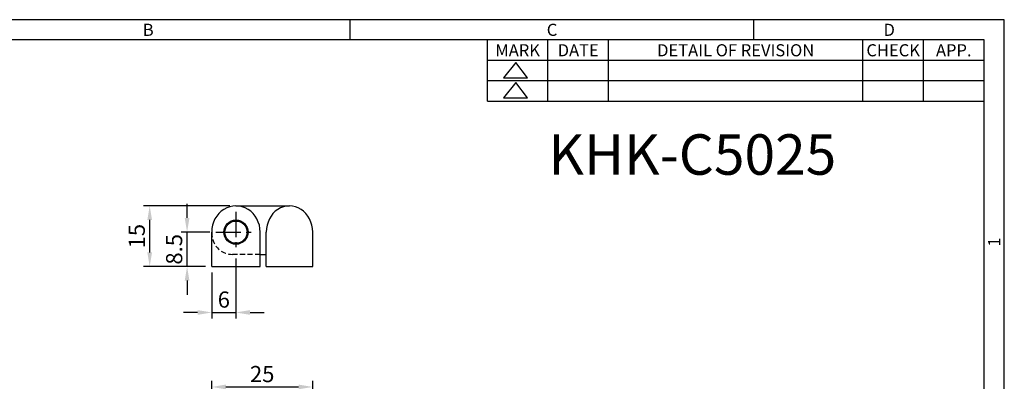
# Model space of a CAD drawing. Extents: x 0 to 367, y 0 to 257.
# Drawn here: x 123 to 367, y 168 to 257 of the extents above; entities that cross this region are included whole.
import ezdxf
from ezdxf.enums import TextEntityAlignment as Align

# ---------------------------------------------------------------- set-up
doc = ezdxf.new("R2010")
doc.units = 0
doc.header["$LTSCALE"] = 5
doc.header["$MEASUREMENT"] = 0
doc.linetypes.add('CENTER', pattern=[2, 1.25, -0.25, 0.25, -0.25])
doc.linetypes.add('HIDDEN', pattern=[0.375, 0.25, -0.125])
doc.layers.get('0').update_dxf_attribs({"linetype": 'CONTINUOUS'})
doc.layers.get('Defpoints').update_dxf_attribs({"linetype": 'CONTINUOUS'})
doc.layers.add('BYH64-3_R-AXIS', color=7, linetype='CONTINUOUS')
doc.styles.get("Standard").update_dxf_attribs({"font": 'simplex.shx', "width": 0.8, "bigfont": 'fhg.shx'})
doc.styles.add('style1', font='gulim.ttc')
doc.dimstyles.get("Standard").update_dxf_attribs({"dimtxt": 2.5, "dimasz": 2.5, "dimexe": 1, "dimexo": 1, "dimgap": 0.8, "dimtad": 1, "dimtoh": 1, "dimdec": 4, "dimdsep": 46, "dimtxsty": 'Standard', "dimcen": 0, "dimclrd": 6, "dimclre": 6, "dimazin": 2, "dimtfac": 1, "dimtdec": 4, "dimtmove": 0, "dimatfit": 3, "dimfxl": 1, "dimtolj": 1, "dimtzin": 0, "dimarcsym": 0})

# ---------------------------------------------------------------- blocks, each defined once
blk = doc.blocks.new('*D28')
at = {"color": 6, "lineweight": -2}
for p, q in [((170.72, 152.51), (170.72, 167.64)), ((174.22, 166.14), (192.22, 166.14)), ((195.72, 152.51), (195.72, 167.64))]:
    blk.add_line(p, q, dxfattribs=at)
at = {"color": 6}
for points in [[(174.22, 166.73), (174.22, 165.56), (170.72, 166.14)], [(192.22, 165.56), (192.22, 166.73), (195.72, 166.14)]]:
    blk.add_solid(points, dxfattribs=at)
at = {"layer": 'Defpoints', "color": 0}
for p in [(195.72, 166.14), (170.72, 151.01), (195.72, 151.01)]:
    blk.add_point(p, dxfattribs=at)
at = {"color": 7, "insert": (183.22, 169.34), "char_height": 4, "attachment_point": 5}
blk.add_mtext('\\A1;25', dxfattribs=at)
blk = doc.blocks.new('_DotSmall')
at = {"color": 0, "linetype": 'ByBlock', "const_width": 0.5}
blk.add_lwpolyline([(-0.0625, 0, 1), (0.0625, 0, 1)], format="xyb", close=True, dxfattribs=at)
blk = doc.blocks.new('*D31')
at = {"color": 6, "lineweight": -2}
for p, q in [((164.62, 207.95), (164.62, 211.45)), ((170.22, 204.45), (163.12, 204.45)), ((164.62, 195.95), (164.62, 204.45)), ((169.22, 195.95), (163.12, 195.95)), ((164.62, 192.45), (164.62, 188.95))]:
    blk.add_line(p, q, dxfattribs=at)
at = {"color": 6}
for points in [[(164.03, 207.95), (165.2, 207.95), (164.62, 204.45)], [(165.2, 192.45), (164.03, 192.45), (164.62, 195.95)]]:
    blk.add_solid(points, dxfattribs=at)
at = {"layer": 'Defpoints', "color": 0}
for p in [(164.62, 204.45), (171.72, 204.45), (170.72, 195.95)]:
    blk.add_point(p, dxfattribs=at)
at = {"color": 7, "insert": (161.42, 200.2), "char_height": 4, "attachment_point": 5, "rotation": 90}
blk.add_mtext('\\A1;8.5', dxfattribs=at)
blk = doc.blocks.new('*D32')
at = {"color": 6, "lineweight": -2}
for p, q in [((175.22, 210.95), (153.86, 210.95)), ((155.36, 199.45), (155.36, 207.45)), ((169.22, 195.95), (153.86, 195.95))]:
    blk.add_line(p, q, dxfattribs=at)
at = {"color": 6}
for points in [[(155.95, 207.45), (154.78, 207.45), (155.36, 210.95)], [(154.78, 199.45), (155.95, 199.45), (155.36, 195.95)]]:
    blk.add_solid(points, dxfattribs=at)
at = {"layer": 'Defpoints', "color": 0}
for p in [(155.36, 210.95), (176.72, 210.95), (170.72, 195.95)]:
    blk.add_point(p, dxfattribs=at)
at = {"color": 7, "insert": (152.16, 203.45), "char_height": 4, "attachment_point": 5, "rotation": 90}
blk.add_mtext('\\A1;15', dxfattribs=at)
blk = doc.blocks.new('*D33')
at = {"color": 6, "lineweight": -2}
for p, q in [((176.72, 197.95), (176.72, 183.07)), ((170.72, 194.45), (170.72, 183.07)), ((167.22, 184.57), (163.72, 184.57)), ((170.72, 184.57), (176.72, 184.57)), ((180.22, 184.57), (183.72, 184.57))]:
    blk.add_line(p, q, dxfattribs=at)
at = {"color": 6}
for points in [[(167.22, 183.99), (167.22, 185.16), (170.72, 184.57)], [(180.22, 185.16), (180.22, 183.99), (176.72, 184.57)]]:
    blk.add_solid(points, dxfattribs=at)
at = {"layer": 'Defpoints', "color": 0}
for p in [(176.72, 199.45), (170.72, 195.95), (176.72, 184.57)]:
    blk.add_point(p, dxfattribs=at)
at = {"color": 7, "insert": (173.72, 187.77), "char_height": 4, "attachment_point": 5}
blk.add_mtext('\\A1;6', dxfattribs=at)

msp = doc.modelspace()

# ---------------------------------------------------------------- linework, layer by layer
at = {"color": 3}
for p, q in [((367, 257), (0, 257)), ((205, 252), (205, 257)), ((305, 252), (305, 257)), ((367, 0), (367, 257)), ((362, 252), (5, 252)), ((238.98, 236.88), (238.98, 252)), ((253.98, 236.88), (253.98, 252)), ((362, 5), (362, 252)), ((361.98, 246.88), (238.98, 246.88)), ((246.05, 246.38), (242.96, 242.61)), ((248.95, 242.61), (246.05, 246.38)), ((242.96, 242.61), (248.95, 242.61)), ((246.05, 241.47), (242.96, 237.7)), ((248.95, 237.7), (246.05, 241.47)), ((238.98, 236.88), (362, 236.88)), ((242.96, 237.7), (248.95, 237.7))]:
    msp.add_line(p, q, dxfattribs=at)
at = {"color": 5}
for p, q in [((268.98, 236.88), (268.98, 252)), ((331.98, 236.88), (331.98, 252)), ((346.98, 236.88), (346.98, 252)), ((361.98, 241.88), (238.98, 241.88))]:
    msp.add_line(p, q, dxfattribs=at)
for p, q in [((176.72, 210.95), (189.97, 210.95)), ((170.72, 195.95), (170.72, 204.45)), ((182.72, 195.95), (182.72, 204.45)), ((184.22, 195.95), (184.22, 204.45)), ((195.72, 195.95), (195.72, 204.45)), ((182.72, 198.95), (184.22, 198.95)), ((170.72, 195.95), (182.72, 195.95)), ((184.22, 195.95), (195.72, 195.95))]:
    msp.add_line(p, q)
at = {"color": 2, "linetype": 'HIDDEN'}
msp.add_line((182.72, 198.95), (175.78, 198.95), dxfattribs=at)
for radius in [3, 2.75]:
    msp.add_circle((176.72, 204.45), radius)
msp.add_arc((175.78, 203.95), 5, 194.4486, 270, dxfattribs=at)
for centre, ratio in [((176.72, 204.45), 0.923077), ((189.97, 204.45), 0.884615)]:
    msp.add_ellipse(centre, major_axis=(0, -6.5), ratio=ratio, start_param=1.570796, end_param=4.712389)
msp.add_ellipse((176.72, 204.45), major_axis=(0, -6.5), ratio=0.923077, start_param=4.712389, end_param=4.984593, dxfattribs=at)
at = {"layer": 'BYH64-3_R-AXIS', "color": 1, "linetype": 'CENTER'}
for p, q in [((176.72, 209.45), (176.72, 199.45)), ((171.72, 204.45), (181.72, 204.45))]:
    msp.add_line(p, q, dxfattribs=at)

# ---------------------------------------------------------------- texts
at = {"color": 3, "style": 'style1'}
for s, p in [('C', (255, 254.5)), ('B', (155, 254.5)), ('D', (338.5, 254.5)), ('MARK', (246.48, 249.44)), ('DATE', (261.48, 249.44)), ('DETAIL OF REVISION', (300.48, 249.44)), ('CHECK', (339.48, 249.44)), ('APP.', (354.48, 249.44))]:
    msp.add_text(s, height=3, dxfattribs=at).set_placement(p, align=Align.MIDDLE_CENTER)
msp.add_text('1', height=3, rotation=90, dxfattribs=at).set_placement((364.5, 202), align=Align.MIDDLE_CENTER)
at = {"insert": (254.09, 228.65), "char_height": 10, "width": 87.3056, "attachment_point": 1}
msp.add_mtext('{\\Fsimplex,fhg.shx;KHK-C5025}', dxfattribs=at)

# ---------------------------------------------------------------- dimensions: what is measured, and where the dimension line sits
dim = msp.add_linear_dim(base=(155.36, 210.95), p1=(170.72, 195.95), p2=(176.72, 210.95), angle=90, dimstyle='Standard', override={"dimtxt": 4, "dimasz": 3.5, "dimexe": 1.5, "dimexo": 1.5, "dimgap": 1.2, "dimdec": 1, "dimblk1": 'DotSmall', "dimclrd": 6, "dimclre": 6, "dimclrt": 7, "dimadec": 1, "dimtdec": 2})
dim.commit()
dim.dimension.update_dxf_attribs({"geometry": '*D32', "text_midpoint": (152.16, 203.45)})
dim = msp.add_linear_dim(base=(164.62, 204.45), p1=(170.72, 195.95), p2=(171.72, 204.45), angle=90, dimstyle='Standard', override={"dimtxt": 4, "dimasz": 3.5, "dimexe": 1.5, "dimexo": 1.5, "dimgap": 1.2, "dimdec": 1, "dimblk1": 'DotSmall', "dimclrd": 6, "dimclre": 6, "dimclrt": 7, "dimadec": 1, "dimtdec": 2})
dim.commit()
dim.dimension.update_dxf_attribs({"geometry": '*D31', "text_midpoint": (164.62, 200.2), "dimtype": 160})
for base, p1, p2, picture, middle in [((176.72, 184.57), (170.72, 195.95), (176.72, 199.45), '*D33', (173.72, 187.77)), ((195.72, 166.14), (170.72, 151.01), (195.72, 151.01), '*D28', (183.22, 169.34))]:
    dim = msp.add_linear_dim(base=base, p1=p1, p2=p2, dimstyle='Standard', override={"dimtxt": 4, "dimasz": 3.5, "dimexe": 1.5, "dimexo": 1.5, "dimgap": 1.2, "dimdec": 1, "dimblk1": 'DotSmall', "dimclrd": 6, "dimclre": 6, "dimclrt": 7, "dimadec": 1, "dimtdec": 2})
    dim.commit()
    dim.dimension.update_dxf_attribs({"geometry": picture, "text_midpoint": middle})

doc.saveas('drawing.dxf')
